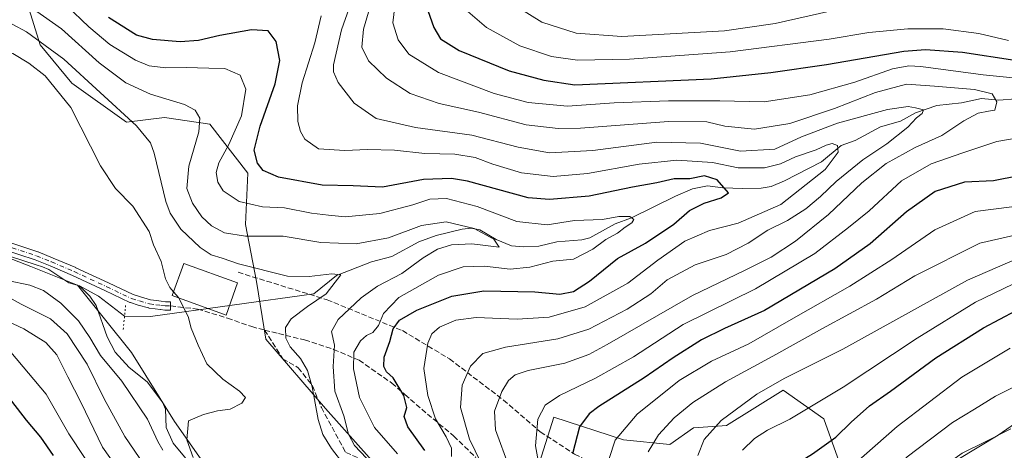
# Model space of a CAD drawing. Units: metres. Extents: x 616771 to 620197, y 4782644 to 4785016.
# Drawn here: x 617353 to 617657, y 4784240 to 4784373 of the extents above; entities that cross this region are included whole.
import ezdxf

# ---------------------------------------------------------------- set-up
doc = ezdxf.new("R2010")
doc.units = ezdxf.units.M
doc.header["$MEASUREMENT"] = 0
for name, pattern in [('DGN Style 3', [2.307223458686699, 1.648016756204785, -0.6592067024819142]), ('DGN Style 4', [2.6384748266838614, 1.318413404963828, -0.6592067024819142, 0.001648016756204785, -0.6592067024819142]), ('DGN Style 5', [1.1536117293433497, 0.4944050268614355, -0.6592067024819142])]:
    doc.linetypes.add(name, pattern=pattern)
for name, color, linetype, lineweight in [('Arbolado forestal CxS', 92, 'Continuous', 0), ('Camino Cxs', 7, 'Continuous', 0), ('Camino eje', 30, 'DGN Style 4', 13), ('Comarca CxS', 21, 'Continuous', 0), ('Comunidad Autónoma CxS', 142, 'Continuous', 0), ('Corriente natural lineal', 142, 'Continuous', 13), ('Curva de nivel maestra', 30, 'Continuous', 30), ('Curva de nivel normal', 30, 'Continuous', 0), ('Edificación Cxs', 1, 'Continuous', 13), ('Municipio CxS', 4, 'Continuous', 0), ('Pastizal CxS', 92, 'Continuous', 0), ('Prado CxS', 92, 'Continuous', 0), ('Provincia CxS', 1, 'Continuous', 0), ('Puente lineal', 2, 'DGN Style 5', 0), ('Senda', 7, 'DGN Style 3', 0)]:
    doc.layers.add(name, color=color, linetype=linetype, lineweight=lineweight)

msp = doc.modelspace()

# ---------------------------------------------------------------- linework, layer by layer
at = {"layer": 'Arbolado forestal CxS', "color": 92, "linetype": 'Continuous', "lineweight": 0}
for points in [[(617674.0367000002, 4783956.0735, 397.6906000000017), (617645.6266999999, 4783974.489499999, 395.8620999999985), (617593.5931000002, 4784005.3715, 392.9720999999991), (617568.5198999997, 4784020.115300001, 392.1067000000039), (617567.8997, 4784020.476299999, 392.1037000000069), (617578.3810999999, 4784031.3189, 394.0108000000037), (617561.6716999998, 4784061.279899999, 398.0559999999969), (617542.6577000003, 4784076.836300001, 391.6867999999959), (617529.4052999998, 4784092.392700001, 391.6741000000038), (617496.6533000004, 4784146.837099999, 390.3736999999965), (617481.0055000001, 4784196.103499999, 389.155700000003), (617470.6337000001, 4784226.639900001, 389.9195000000037), (617447.0099, 4784253.1437, 385.8886000000057), (617428.5719, 4784274.4617, 382.7054000000062), (617425.6908999998, 4784292.322899999, 383.6162999999942), (617422.3031000001, 4784309.842700001, 392.8904999999941), (617422.9921000004, 4784325.683700001, 397.8169999999955), (617411.2817000002, 4784340.8355, 390.5650000000023), (617397.2242999999, 4784342.8727, 388.0112999999984), (617385.5142999999, 4784341.4945, 384.420299999998), (617368.5994999995, 4784353.440300001, 382.2366999999941), (617358.8717, 4784365.3301, 384.523000000001), (617353.4666999998, 4784382.624100001, 393.1867999999959)], [(617353.4666999998, 4784382.624100001, 393.1867999999959), (617358.8717, 4784365.3301, 384.523000000001), (617368.5994999995, 4784353.440300001, 382.2366999999941), (617385.5142999999, 4784341.4945, 384.420299999998), (617397.2242999999, 4784342.8727, 388.0112999999984), (617411.2817000002, 4784340.8355, 390.5650000000023), (617422.9921000004, 4784325.683700001, 397.8169999999955), (617422.3031000001, 4784309.842700001, 392.8904999999941), (617425.6908999998, 4784292.322899999, 383.6162999999942), (617428.5719, 4784274.4617, 382.7054000000062), (617447.0099, 4784253.1437, 385.8886000000057), (617470.6337000001, 4784226.639900001, 389.9195000000037), (617481.0055000001, 4784196.103499999, 389.155700000003), (617496.6533000004, 4784146.837099999, 390.3736999999965), (617529.4052999998, 4784092.392700001, 391.6741000000038), (617542.6577000003, 4784076.836300001, 391.6867999999959), (617561.6716999998, 4784061.279899999, 398.0559999999969), (617578.3810999999, 4784031.3189, 394.0108000000037), (617567.8997, 4784020.476299999, 392.1037000000069)], [(617340.9921000004, 4784302.693499999, 376.1836999999941), (617355.9729000004, 4784296.932499999, 376.7118999999948), (617370.3775000004, 4784291.170299999, 377.1478000000061), (617387.0867, 4784270.428500001, 378.4771999999939), (617400.3391000004, 4784249.110099999, 379.1189000000013), (617411.2868999997, 4784233.553900001, 380.3554000000004)], [(617340.9921000004, 4784302.693499999, 376.1836999999941), (617355.9729000004, 4784296.932499999, 376.7118999999948), (617370.3775000004, 4784291.170299999, 377.1478000000061), (617387.0867, 4784270.428500001, 378.4771999999939), (617400.3391000004, 4784249.110099999, 379.1189000000013), (617411.2868999997, 4784233.553900001, 380.3554000000004), (617416.9370999997, 4784220.710899999, 380.9630000000034), (617426.5702999998, 4784211.766100001, 381.2513000000035), (617441.8246999999, 4784197.831499999, 381.8361000000005), (617454.5011, 4784173.056299999, 383.363400000002), (617457.9583000002, 4784156.9235, 383.5114000000031), (617459.6869000001, 4784141.9431, 384.7206000000006), (617462.4707000004, 4784130.2051, 384.8283999999985), (617469.2679000003, 4784120.7631, 385.334600000002), (617479.8532999996, 4784114.2871, 385.5325000000012), (617486.1914999997, 4784094.121099999, 386.4771000000038), (617499.3290999997, 4784081.620100001, 387.1582999999956), (617514.4074999997, 4784059.8411, 388.5274999999965), (617533.8721000003, 4784035.692299999, 391.5253999999986), (617547.6353000002, 4784020.554099999, 391.2415000000037), (617555.8929000003, 4784016.426100001, 391.5813000000053), (617567.8997, 4784020.476299999, 392.1037000000069)], [(617607.2083000002, 4784232.3851, 453.9388999999938), (617600.9363000002, 4784249.9461, 446.0720000000001), (617588.3925000001, 4784258.726299999, 440.0880999999936), (617570.8794999998, 4784247.8595, 439.7253000000055), (617569.5727000004, 4784247.765699999, 439.4311000000016), (617560.6969, 4784247.131100001, 436.764599999995), (617553.4225000005, 4784242.0385, 435.7459999999992), (617539.0893000001, 4784243.475099999, 430.0602000000072), (617517.5307, 4784250.449899999, 420.482799999998), (617509.2880999995, 4784224.453299999, 415.466499999995)], [(617607.2083000002, 4784232.3851, 453.9388999999938), (617600.9363000002, 4784249.9461, 446.0720000000001), (617588.3925000001, 4784258.726299999, 440.0880999999936), (617570.8794999998, 4784247.8595, 439.7253000000055), (617569.5727000004, 4784247.765699999, 439.4311000000016), (617560.6969, 4784247.131100001, 436.764599999995), (617553.4225000005, 4784242.0385, 435.7459999999992), (617539.0893000001, 4784243.475099999, 430.0602000000072), (617517.5307, 4784250.449899999, 420.482799999998), (617509.2880999995, 4784224.453299999, 415.466499999995)], [(617671.1809, 4784256.2181, 462.1051000000007), (617654.8743000003, 4784244.928900001, 463.6208000000043), (617642.3306999998, 4784237.4025, 464.353099999993)], [(617671.1809, 4784256.2181, 462.1051000000007), (617654.8743000003, 4784244.928900001, 463.6208000000043), (617642.3306999998, 4784237.4025, 464.353099999993)]]:
    msp.add_polyline3d(points, dxfattribs=at)
at = {"layer": 'Camino Cxs', "color": 7, "linetype": 'Continuous', "lineweight": 0}
msp.add_polyline3d([(617347.9804999996, 4784304.795499999, 376.8901999999944), (617358.1605000002, 4784301.4605, 378.6796999999933), (617358.2002999998, 4784301.446699999, 378.6882000000041), (617358.2489, 4784301.4279, 378.7005000000063), (617362.8909, 4784299.5251, 379.0500000000029), (617369.8728999998, 4784296.567100001, 378.1340000000055), (617369.9171000002, 4784296.547499999, 378.1364000000031), (617379.9644999999, 4784291.841499999, 378.0703000000067), (617387.5883, 4784288.2347, 378.5840999999928), (617389.8586999997, 4784287.532099999, 378.800900000002), (617392.8891000003, 4784286.681500001, 379.1095999999961), (617394.7462999999, 4784286.432499999, 379.3999999999942), (617396.2836999996, 4784286.2075, 379.6232000000018), (617397.6010999996, 4784286.0689, 379.8668999999936), (617399.1545000002, 4784286.039899999, 380.9541000000027), (617399.1058999998, 4784283.440500001, 379.8638000000064), (617397.4965000004, 4784283.4703, 379.4051999999938), (617397.3847000003, 4784283.477299999, 379.3950000000041), (617395.9852999998, 4784283.624500001, 379.2713999999978), (617395.9331, 4784283.631100001, 379.2666999999929), (617394.3853000002, 4784283.8577, 379.1248000000051), (617392.4530999997, 4784284.116699999, 378.9278999999952), (617392.4001000002, 4784284.1249, 378.9247000000032), (617392.2745000003, 4784284.1535, 378.917300000001), (617389.1394999997, 4784285.033500001, 378.7081000000035), (617389.1064999999, 4784285.043299999, 378.7056000000011), (617386.7314999999, 4784285.7783, 378.5734999999986), (617386.6710999999, 4784285.7985, 378.5727000000043), (617386.5598999998, 4784285.845100001, 378.5706000000064), (617378.8570999998, 4784289.4891, 378.1735000000044), (617368.8362999996, 4784294.182700001, 379.9527999999991), (617361.8907000005, 4784297.1251, 381.3298999999971), (617357.3063000003, 4784299.0043, 381.4416999999958), (617347.2023, 4784302.3145, 377.5703999999969)], dxfattribs=at)
msp.add_polyline3d([(617347.9804999996, 4784304.795499999, 376.8901999999944), (617358.1605000002, 4784301.4605, 378.6796999999933), (617358.2002999998, 4784301.446699999, 378.6882000000041), (617358.2489, 4784301.4279, 378.7005000000063), (617362.8909, 4784299.5251, 379.0500000000029), (617369.8728999998, 4784296.567100001, 378.1340000000055), (617369.9171000002, 4784296.547499999, 378.1364000000031), (617379.9644999999, 4784291.841499999, 378.0703000000067), (617387.5883, 4784288.2347, 378.5840999999928), (617389.8586999997, 4784287.532099999, 378.800900000002), (617392.8891000003, 4784286.681500001, 379.1095999999961), (617394.7462999999, 4784286.432499999, 379.3999999999942), (617396.2836999996, 4784286.2075, 379.6232000000018), (617397.6010999996, 4784286.0689, 379.8668999999936), (617399.1545000002, 4784286.039899999, 380.9541000000027), (617399.1058999998, 4784283.440500001, 379.8638000000064), (617397.4965000004, 4784283.4703, 379.4051999999938), (617397.3847000003, 4784283.477299999, 379.3950000000041), (617395.9852999998, 4784283.624500001, 379.2713999999978), (617395.9331, 4784283.631100001, 379.2666999999929), (617394.3853000002, 4784283.8577, 379.1248000000051), (617392.4530999997, 4784284.116699999, 378.9278999999952), (617392.4001000002, 4784284.1249, 378.9247000000032), (617392.2745000003, 4784284.1535, 378.917300000001), (617389.1394999997, 4784285.033500001, 378.7081000000035), (617389.1064999999, 4784285.043299999, 378.7056000000011), (617386.7314999999, 4784285.7783, 378.5734999999986), (617386.6710999999, 4784285.7985, 378.5727000000043), (617386.5598999998, 4784285.845100001, 378.5706000000064), (617378.8570999998, 4784289.4891, 378.1735000000044), (617368.8362999996, 4784294.182700001, 379.9527999999991), (617361.8907000005, 4784297.1251, 381.3298999999971), (617357.3063000003, 4784299.0043, 381.4416999999958), (617347.2023, 4784302.3145, 377.5703999999969)], dxfattribs=at)
at = {"layer": 'Camino eje', "color": 30, "linetype": 'DGN Style 4', "lineweight": 13}
msp.add_polyline3d([(617347.5756999999, 4784303.5601, 376.8506999999955), (617357.7556999996, 4784300.225099999, 380.0264000000025), (617362.3907000005, 4784298.325099999, 379.8782999999967), (617369.3657000001, 4784295.370100001, 378.920499999993), (617379.4106999999, 4784290.665100001, 378.1052000000054), (617387.1157000001, 4784287.020099999, 378.5366999999969), (617389.4907000001, 4784286.2851, 378.7485000000015), (617392.6256999997, 4784285.405099999, 379.0056000000041), (617394.5657000003, 4784285.145099999, 379.257500000007), (617396.1212999999, 4784284.917300001, 379.4416000000056), (617397.5207000002, 4784284.770099999, 379.6108999999997), (617399.1300999997, 4784284.7401, 380.4038)], dxfattribs=at)
at = {"layer": 'Comarca CxS', "color": 21, "linetype": 'Continuous', "lineweight": 0}
msp.add_3dface([(620197.1400009242, 4782702.509982143), (616811.1000008978, 4782643.559982143), (616771.3200009003, 4784957.139982119), (620156.2200009248, 4785016.139982119)], dxfattribs=at)
at = {"layer": 'Comunidad Autónoma CxS', "color": 142, "linetype": 'Continuous', "lineweight": 0}
msp.add_3dface([(620197.1400009242, 4782702.509982143), (616811.1000008978, 4782643.559982143), (616771.3200009003, 4784957.139982119), (620156.2200009248, 4785016.139982119)], dxfattribs=at)
at = {"layer": 'Corriente natural lineal', "color": 142, "linetype": 'Continuous', "lineweight": 13, "extrusion": (-0.08221071699953308, -0.01169833365076757, 0.9965463095111127), "elevation": -106346.8411199299, "flags": 128}
msp.add_lwpolyline([(-4649592.02840232, 1280819.485224108), (-4649599.294471156, 1280812.392159863), (-4649603.343199981, 1280806.998299972)], dxfattribs=at)
at = {"layer": 'Corriente natural lineal', "color": 142, "linetype": 'Continuous', "lineweight": 13, "extrusion": (-0.066788547880177, -0.3074572947489234, 0.9492150977400913), "elevation": -1511837.470446718, "flags": 128}
msp.add_lwpolyline([(-412227.3328261122, 4562353.450364888), (-412275.1534600971, 4562334.934840654), (-412282.9963771882, 4562333.222023555)], dxfattribs=at)
at = {"layer": 'Corriente natural lineal', "color": 142, "linetype": 'Continuous', "lineweight": 13}
for points in [[(617660.3136, 4784348.6819, 416.4140000000043), (617655.0066000001, 4784348.257200001, 415.042300000001), (617649.6882999997, 4784348.717800001, 414.5194000000047), (617643.5219999999, 4784347.413799999, 412.9799999999959), (617635.8554999996, 4784346.566099999, 411.8506000000052), (617629.2741, 4784344.3411, 410.5429000000004), (617624.6651, 4784341.803099999, 409.5727999999945), (617618.4468, 4784340.035300001, 408.9434999999939), (617610.6804999998, 4784335.798599999, 406.7167000000045), (617606.2845000001, 4784334.2755, 406.2054000000062), (617600.2255999995, 4784329.244700001, 405.037599999996), (617588.8646999998, 4784323.3292, 403.2648999999947), (617584.7462999999, 4784321.5953, 402.928700000004), (617581.6243000003, 4784321.067199999, 402.9042000000045), (617575.9983999999, 4784320.9538, 401.9355999999971), (617569.7483000001, 4784321.1819, 400.1434000000008), (617564.9814999999, 4784321.820699999, 399.5978999999934), (617560.3740999997, 4784320.8533, 398.9416000000056), (617555.1634999998, 4784318.657099999, 397.6733999999997), (617541.5664999997, 4784311.910900001, 395.8959000000032), (617536.4561000001, 4784310.0371, 395.5893000000069), (617528.6829000004, 4784305.760700001, 393.7964999999967), (617526.2515000004, 4784305.1884, 393.5635000000038), (617518.4956, 4784304.5606, 393.3779000000068), (617512.8773999996, 4784303.1831, 392.3784000000014), (617508.3276000004, 4784302.971999999, 391.6686000000045), (617504.4795000004, 4784303.317100001, 391.2207999999956), (617499.7573999995, 4784305.252699999, 391.2360999999946), (617494.6761999996, 4784308.2426, 391.0675000000047), (617491.9885999998, 4784308.734200001, 390.8022999999957), (617489.2461000001, 4784308.4768, 390.2792999999947), (617481.2395000001, 4784306.489, 389.2084999999934), (617475.8536, 4784304.5692, 389.0994999999967), (617467.5385999996, 4784299.9779, 388.3856999999989), (617461.2720999997, 4784298.343499999, 387.7387000000017), (617450.4310999997, 4784294.097300001, 386.344299999997), (617443.3846000005, 4784288.498400001, 384.6079000000027)], [(617371, 4784291, 377.206600000005), (617367.6694999998, 4784291.840700001, 376.8420000000042), (617361.5089999996, 4784295.953500001, 376.9545999999973), (617359.5861999998, 4784296.8071, 376.8108999999968), (617357.5994999995, 4784297.4188, 376.6202000000048), (617349.3753000004, 4784300.1579, 376.5123000000021)], [(617407.4477000004, 4784233.3564, 379.7528000000021), (617399.9868999999, 4784242.446000001, 379.5703999999969), (617397.7569000004, 4784247.2248, 379.0812000000006), (617397.5990000004, 4784252.9352, 378.7406999999948), (617396.6863000002, 4784255.028000001, 378.8798999999999), (617391.9554000003, 4784261.2981, 378.6392000000051), (617386.3589000005, 4784265.743000001, 378.491200000004), (617381.9823000003, 4784270.4441, 378.3016000000061), (617379.5089999996, 4784275.1994, 378.3589000000065), (617376.1930000001, 4784284.8588, 377.7274999999936), (617374.1683999998, 4784287.721999999, 377.5681000000041), (617371, 4784291, 377.206600000005)]]:
    msp.add_polyline3d(points, dxfattribs=at)
at = {"layer": 'Curva de nivel maestra', "color": 30, "linetype": 'Continuous', "lineweight": 30, "flags": 128}
for points, elevation in [([(617478.0199999996, 4784377.610099999), (617480.4800000006, 4784370.700099999), (617482.5599999996, 4784367.120100001), (617488.3399999999, 4784363.550100001), (617503.7199999997, 4784357.280099999), (617514.4199999999, 4784354.450099999), (617524.0700000003, 4784352.970100001), (617566.1799999997, 4784354.8101), (617584.5999999996, 4784356.770099999), (617601.7699999996, 4784359.2501), (617625.7000000002, 4784363.4101), (617632.4100000003, 4784363.870100001), (617643.8499999996, 4784363.090100001), (617659.9400000004, 4784360.610099999)], 425), ([(617477.6799999997, 4784240.170100001), (617472.4199999999, 4784247.5001), (617471.3200000003, 4784250.640100001), (617472.0899999999, 4784253.4001), (617471.1799999997, 4784257.1601), (617467.9500000002, 4784262.530099999), (617465.8200000003, 4784264.420100001), (617465.0199999996, 4784266.040100001), (617465.1299999999, 4784269.0001), (617466.8700000001, 4784273.8301), (617467.8700000001, 4784277.6501), (617469.9199999999, 4784280.3201), (617475.2000000002, 4784283.470100001), (617486.0199999996, 4784287.790100001), (617495.9699999997, 4784289.440099999), (617511.6900000004, 4784289.0701), (617519.3600000005, 4784288.4101), (617523.5800000001, 4784289.2401), (617528.5800000001, 4784292.440099999), (617537.25, 4784299.4001), (617545.9199999999, 4784304.170100001), (617554.5800000001, 4784310.0001), (617559.4600000001, 4784314.1601), (617564.0199999996, 4784316.460100001), (617569.2199999997, 4784318.110099999), (617571.5700000003, 4784319.6501), (617567.9900000002, 4784323.6801), (617564.1299999999, 4784324.870100001), (617559.5899999999, 4784323.940099999), (617554.7300000006, 4784323.9801), (617549.3600000005, 4784322.7601), (617541.8700000001, 4784321.440099999), (617528.4600000001, 4784318.6601), (617516.1900000004, 4784317.550100001), (617509.5800000001, 4784318.0601), (617490.9199999999, 4784323.2401), (617485.9699999997, 4784324.120100001), (617477.2599999999, 4784323.7401), (617464.5899999999, 4784321.370100001), (617455.5899999999, 4784321.850099999), (617445.9900000002, 4784322.020099999), (617432.5099999999, 4784324.5101), (617427.7000000002, 4784326.520099999), (617425.9699999997, 4784328.8101), (617424.9199999999, 4784332.8101), (617426.7999999998, 4784340.270099999), (617431.4400000004, 4784353.2501), (617432.9299999997, 4784360.4801), (617431.7999999998, 4784366.300100001), (617429.3099999996, 4784369.6801), (617424.1299999999, 4784369.960100001), (617414.3200000003, 4784368.200099999), (617407.7999999998, 4784366.6601), (617402.0800000001, 4784366.290100001), (617393.5199999996, 4784366.940099999), (617388.6100000005, 4784368.3101), (617380, 4784373.700099999)], 400), ([(617661.2199999997, 4784324.9001), (617653.3899999997, 4784323.390100001), (617644.4600000001, 4784322.9001), (617635.4199999999, 4784320.050100001), (617626.5599999996, 4784313.770099999), (617615.3099999996, 4784303.890100001), (617604.3799999999, 4784296.2401), (617582.6699999999, 4784283.380100001), (617570.3099999996, 4784277.8201), (617563.2199999997, 4784274.3101), (617554.4600000001, 4784268.7501), (617545.5, 4784262.590100001), (617531.4299999997, 4784253.690099999), (617528.4699999997, 4784251.4801), (617525.5199999996, 4784247.5001), (617523.3300000001, 4784239.090100001)], 425), ([(617658.6799999997, 4784098.5701), (617650.0199999996, 4784112.050100001), (617635.5800000001, 4784127.870100001), (617627.6200000001, 4784134.2501), (617622.7699999996, 4784139.0601), (617616.7100000001, 4784147.6601), (617611.0800000001, 4784157.800100001), (617605.4900000002, 4784166.920100001), (617599.0899999999, 4784175.610099999), (617591.3499999996, 4784187.3201), (617586.2400000002, 4784198.860099999), (617583.8300000001, 4784209.880100001), (617583.4900000002, 4784218.640100001), (617584.4800000006, 4784226.460100001), (617586.29, 4784230.920100001), (617590.1399999997, 4784234.6501), (617597.5099999999, 4784239.140100001), (617604.7199999997, 4784244.2401), (617609.3899999997, 4784248.850099999), (617615.0999999996, 4784253.960100001), (617621.5599999996, 4784258.4801), (617635.5599999996, 4784268.780099999), (617650.2800000003, 4784278.0001), (617660.3600000005, 4784283.370100001)], 450), ([(617348.2800000003, 4784257.590100001), (617354.5199999996, 4784249.520099999), (617358.9400000004, 4784244.2601), (617362.9100000003, 4784238.610099999)], 400)]:
    msp.add_lwpolyline(points, dxfattribs=dict(at, elevation=elevation))
at = {"layer": 'Curva de nivel normal', "color": 30, "linetype": 'Continuous', "lineweight": 0, "flags": 128}
for points, elevation in [([(617500.1100000005, 4784225.83), (617491.5300000003, 4784243.619999999), (617488.7000000002, 4784253.390000001), (617489.2400000002, 4784260.300000001), (617491.7999999998, 4784266.16), (617495.5800000001, 4784270.029999999), (617502.5800000001, 4784272.039999999), (617518.79, 4784274.600000001), (617528.4100000003, 4784277.539999999), (617540.1900000004, 4784283.779999999), (617547.5099999999, 4784288.51), (617552.54, 4784292.859999999), (617561.1799999997, 4784297.480000001), (617570.7599999999, 4784300.640000001), (617577.5700000003, 4784304.119999999), (617583.6799999997, 4784308.17), (617589.7599999999, 4784311.07), (617595.3700000001, 4784314.75), (617599.9500000002, 4784318.539999999), (617604.7599999999, 4784323.15), (617613.0199999996, 4784329.810000001), (617620.4400000004, 4784334.810000001), (617626.8799999999, 4784339.9), (617629.6100000005, 4784342.77), (617631.3899999997, 4784344.09), (617631.75, 4784345.26), (617629.2599999999, 4784345.850000001), (617627.0599999996, 4784346.32), (617620.6799999997, 4784345.34), (617605.1799999997, 4784341.15), (617594.0499999998, 4784336.930000001), (617585.8200000003, 4784333.119999999), (617575.2100000001, 4784332.49), (617562.8799999999, 4784334.930000001), (617549.4000000004, 4784335.279999999), (617529.5800000001, 4784332.720000001), (617516.25, 4784331.99), (617506.5, 4784333.720000001), (617492.2599999999, 4784337.470000001), (617474.8399999999, 4784339.850000001), (617462.6399999997, 4784342.600000001), (617455.9000000004, 4784347.32), (617450.8799999999, 4784353.730000001), (617449.4500000002, 4784357), (617449.4600000001, 4784359.140000001), (617451.9900000002, 4784369.9), (617456.0599999996, 4784381.699999999)], 410), ([(617461.5099999999, 4784235.82), (617455.9699999997, 4784241.74), (617454.1299999999, 4784245.17), (617452.6600000003, 4784250.83), (617449.8700000001, 4784258.439999999), (617449.4100000003, 4784266.039999999), (617449.7599999999, 4784272.66), (617448.8399999999, 4784276.880000001), (617450.9600000001, 4784280.52), (617458.0199999996, 4784287.300000001), (617463.04, 4784290.82), (617470.5599999996, 4784294.77), (617477.1500000004, 4784299.609999999), (617481.5899999999, 4784302.25), (617485.9199999999, 4784303.59), (617492.2599999999, 4784303.930000001), (617500.6299999999, 4784302.859999999), (617499, 4784305.310000001), (617492.9900000002, 4784308.619999999), (617484.2599999999, 4784310.66), (617476.6900000004, 4784309.560000001), (617466.5199999996, 4784305.720000001), (617456.4600000001, 4784303.92), (617445.5499999998, 4784304.33), (617433.8799999999, 4784306.32), (617422.2800000003, 4784306.27), (617415.8300000001, 4784307.289999999), (617411.8200000003, 4784309.460000001), (617408.8300000001, 4784312.220000001), (617405.8700000001, 4784316.42), (617404.1900000004, 4784321.01), (617404.7599999999, 4784327.859999999), (617407.9100000003, 4784338.480000001), (617408.2000000002, 4784342.65), (617406.75, 4784345.16), (617403.4500000002, 4784346.939999999), (617392.9400000004, 4784350.060000001), (617385.29, 4784353.57), (617377.04, 4784359.76), (617365.4800000006, 4784370.26), (617353.3200000003, 4784378.74)], 390), ([(617503.7199999997, 4784235), (617499.5599999996, 4784246.49), (617499.25, 4784252.279999999), (617501.4500000002, 4784258.4), (617503.5800000001, 4784261.800000001), (617505.5800000001, 4784263.49), (617509.6699999999, 4784264.800000001), (617520.9299999997, 4784267.08), (617528.3700000001, 4784269.789999999), (617534.0300000003, 4784272.82), (617560.3600000005, 4784287.980000001), (617576.4699999997, 4784295.730000001), (617584.7000000002, 4784299.810000001), (617592.2400000002, 4784304.77), (617602.4600000001, 4784313), (617612.7000000002, 4784322.779999999), (617620.2300000006, 4784328.66), (617629.2300000006, 4784333.680000001), (617637.4299999997, 4784337.300000001), (617644.2400000002, 4784341.859999999), (617648.6100000005, 4784344.24), (617651.8499999996, 4784344.859999999), (617653.7699999996, 4784345.119999999), (617654.4400000004, 4784347.680000001), (617652.9400000004, 4784350.199999999), (617647.5300000003, 4784351.49), (617635.1900000004, 4784352.550000001), (617626.5, 4784353.16), (617616.9800000006, 4784350.560000001), (617604.3200000003, 4784345.640000001), (617590.4199999999, 4784341.060000001), (617579.5199999996, 4784339.300000001), (617570.3700000001, 4784340.199999999), (617564.8499999996, 4784341.58), (617552.9600000001, 4784341.699999999), (617525.79, 4784339.600000001), (617518.9199999999, 4784339.470000001), (617508.9699999997, 4784340.66), (617494.25, 4784344.58), (617482.1600000003, 4784347.24), (617473.1900000004, 4784350.26), (617465.8200000003, 4784355.050000001), (617460.3200000003, 4784360.33), (617458.2599999999, 4784364.600000001), (617458.7000000002, 4784370.16), (617461.6799999997, 4784380.060000001)], 415), ([(617665.6200000001, 4784354.480000001), (617650.1600000003, 4784356.02), (617630.9199999999, 4784358.630000001), (617627.2199999997, 4784358.880000001), (617622.1799999997, 4784357.92), (617610.54, 4784353.789999999), (617596.6500000004, 4784349.9), (617582.5099999999, 4784347.75), (617568.8200000003, 4784348.060000001), (617552.9500000002, 4784348.050000001), (617536.1799999997, 4784347.439999999), (617521.7599999999, 4784346.439999999), (617509.6100000005, 4784347.560000001), (617499.0899999999, 4784350.350000001), (617481.9600000001, 4784356.76), (617472.7199999997, 4784362.41), (617469.5, 4784366.83), (617467.8499999996, 4784372.100000001), (617468.7100000001, 4784379.92)], 420), ([(617469.2599999999, 4784239.08), (617462.1699999999, 4784247.27), (617457.54, 4784256.550000001), (617455.6200000001, 4784265.34), (617455.7199999997, 4784270.449999999), (617457.8600000005, 4784274.039999999), (617459.6699999999, 4784275.680000001), (617461.5899999999, 4784276.58), (617463.4199999999, 4784278.67), (617464.8899999997, 4784282.460000001), (617469.6900000004, 4784287.32), (617481.9100000003, 4784294.220000001), (617489.5899999999, 4784296.77), (617496.1200000001, 4784296.980000001), (617504.0899999999, 4784296.100000001), (617510.1200000001, 4784296.699999999), (617517.25, 4784298.560000001), (617523.6600000003, 4784299.199999999), (617529.5700000003, 4784302.310000001), (617533.6600000003, 4784305.27), (617537.25, 4784307.189999999), (617539.6399999997, 4784309.060000001), (617541.6100000005, 4784310.42), (617542.2199999997, 4784311.41), (617541.0700000003, 4784312.32), (617537.6299999999, 4784312.310000001), (617532.5899999999, 4784311.439999999), (617523.9100000003, 4784311.130000001), (617515.4800000006, 4784309.77), (617506.1100000005, 4784310.82), (617493.8899999997, 4784315.439999999), (617484.4400000004, 4784317.91), (617479.2000000002, 4784317.74), (617474.04, 4784315.939999999), (617463.7599999999, 4784313.230000001), (617453.0599999996, 4784312.24), (617447.9400000004, 4784312.800000001), (617442.6799999997, 4784313.369999999), (617434.3300000001, 4784315.060000001), (617427.54, 4784315.289999999), (617420.3200000003, 4784317), (617415.4299999997, 4784320.24), (617413.7199999997, 4784322.970000001), (617413.2800000003, 4784325.890000001), (617414.0800000001, 4784328.960000001), (617417.1699999999, 4784334.560000001), (617421.04, 4784343.42), (617422.4000000004, 4784351.600000001), (617420.5999999996, 4784355.930000001), (617415.9400000004, 4784358.039999999), (617410.9500000002, 4784358.08), (617403.9299999997, 4784358.34), (617397.6600000003, 4784358.26), (617392.5099999999, 4784358.869999999), (617388.3300000001, 4784360.59), (617380.3399999999, 4784365.42), (617373.9000000004, 4784370.83), (617367.0199999996, 4784377.439999999)], 395), ([(617490.9699999997, 4784375.609999999), (617496.7199999997, 4784370.689999999), (617507.0899999999, 4784365.050000001), (617516.8799999999, 4784361.730000001), (617524.9100000003, 4784360.619999999), (617540.9400000004, 4784360.850000001), (617572, 4784363.119999999), (617602.5899999999, 4784367.07), (617614.9000000004, 4784369.109999999), (617626.8899999997, 4784370.300000001), (617637.8899999997, 4784370.279999999), (617648.8399999999, 4784368.84), (617658.0199999996, 4784366.680000001)], 430), ([(617602.8099999996, 4784375.710000001), (617585.9199999999, 4784371.9), (617570.2599999999, 4784369.65), (617538.5999999996, 4784367.91), (617524.4600000001, 4784368.880000001), (617513.8600000005, 4784372.300000001), (617506.2300000006, 4784376.99)], 435), ([(617400.0606000006, 4784289.104499999), (617398.8799999999, 4784290.460000001), (617397.5599999996, 4784293.16), (617396.2300000006, 4784298.42), (617393.8499999996, 4784303.560000001), (617392.5199999996, 4784307.74), (617387.5, 4784315.52), (617382.1200000001, 4784321.02), (617377.4800000006, 4784327.980000001), (617368.2999999998, 4784345.960000001), (617360.4400000004, 4784355.76), (617355.3399999999, 4784359.619999999), (617350.4500000002, 4784362.640000001), (617345.5199999996, 4784364.390000001), (617327.9600000001, 4784364.49), (617320.9500000002, 4784366.82), (617313.2300000006, 4784370.82), (617307.54, 4784372.65), (617301.5599999996, 4784372.82), (617292.3200000003, 4784372.4), (617281.5099999999, 4784373.600000001)], 380), ([(617456.5099999999, 4784230.930000001), (617448.9000000004, 4784240.810000001), (617446.1699999999, 4784245.08), (617444.7699999996, 4784249.680000001), (617442.8799999999, 4784259.82), (617441.4600000001, 4784264.83), (617439.3200000003, 4784268.58), (617436.0999999996, 4784272.16), (617434.7100000001, 4784274.82), (617434.6399999997, 4784278.140000001), (617436.4000000004, 4784280.82), (617441.4900000002, 4784284.619999999), (617447.2100000001, 4784288.5), (617451.7699999996, 4784294.390000001), (617448.9400000004, 4784294.66), (617441.9199999999, 4784293.83), (617435.2599999999, 4784293.99), (617420.1500000004, 4784297.730000001), (617415.1100000005, 4784299.52), (617411.6600000003, 4784300.539999999), (617408.2599999999, 4784302.789999999), (617402.29, 4784308.460000001), (617399.0300000003, 4784313.359999999), (617397.6799999997, 4784317.029999999), (617394.0499999998, 4784331.869999999), (617392.9000000004, 4784335.109999999), (617388.5899999999, 4784340.359999999), (617366.1399999997, 4784360.850000001), (617354.5800000001, 4784369.310000001), (617346.1200000001, 4784373.890000001)], 385), ([(617485.9500000002, 4784238.300000001), (617485.9199999999, 4784240.83), (617484.2699999996, 4784244.390000001), (617481.0199999996, 4784249.930000001), (617478.5800000001, 4784257.09), (617477.4100000003, 4784265.430000001), (617478.6699999999, 4784273.310000001), (617479.8099999996, 4784276.180000001), (617482.2599999999, 4784278.199999999), (617487.2599999999, 4784280.34), (617493.5800000001, 4784281.180000001), (617506.2300000006, 4784280.720000001), (617516.0700000003, 4784281.300000001), (617527.2300000006, 4784284.470000001), (617540.4100000003, 4784291.730000001), (617549.7000000002, 4784298.890000001), (617558.0499999998, 4784304.720000001), (617565.5999999996, 4784308.060000001), (617574.4800000006, 4784310.300000001), (617587.6799999997, 4784316.029999999), (617601.3600000005, 4784326.82), (617605.3600000005, 4784332.15), (617605.1900000004, 4784334.25), (617603.5800000001, 4784334.880000001), (617601.6600000003, 4784334.34), (617598.5899999999, 4784332.890000001), (617592.2300000006, 4784330.720000001), (617587.54, 4784328.600000001), (617582.6299999999, 4784327.32), (617574.5099999999, 4784327.33), (617566.5599999996, 4784329), (617555.5700000003, 4784329.710000001), (617543.9299999997, 4784328.539999999), (617527.9699999997, 4784325.630000001), (617517.2999999998, 4784324.699999999), (617507.5999999996, 4784325.82), (617498.7100000001, 4784328.480000001), (617493.2800000003, 4784330.539999999), (617486.9199999999, 4784331.609999999), (617477.6799999997, 4784331.84), (617468.2800000003, 4784332.800000001), (617460.0099999999, 4784333.060000001), (617452.9500000002, 4784332.67), (617444.7999999998, 4784333.26), (617440.6600000003, 4784336.17), (617439.29, 4784338.619999999), (617438.5099999999, 4784341.699999999), (617438.3200000003, 4784346.539999999), (617439.7999999998, 4784353.600000001), (617443.7199999997, 4784365.939999999), (617445.6799999997, 4784374.230000001)], 405.0000000000001), ([(617514.4000000004, 4784228.02), (617511.8899999997, 4784241.550000001), (617512.5800000001, 4784249.83), (617514.9000000004, 4784254.16), (617519.3399999999, 4784257.119999999), (617530.4000000004, 4784262.439999999), (617542.1200000001, 4784269.07), (617557.4900000002, 4784279.060000001), (617579.9000000004, 4784290.07), (617598.1500000004, 4784300.949999999), (617608.5800000001, 4784308.949999999), (617614.9600000001, 4784314.100000001), (617624.9600000001, 4784323.34), (617634.1100000005, 4784328.59), (617643.9100000003, 4784331.960000001), (617654.4000000004, 4784335.470000001), (617660.9699999997, 4784336.59)], 420), ([(617659.0499999998, 4784315.33), (617647.6799999997, 4784313.859999999), (617635.2199999997, 4784308.27), (617622.0199999996, 4784299.09), (617609.0099999999, 4784290.810000001), (617591.6399999997, 4784280.99), (617577.8200000003, 4784273.02), (617566.2599999999, 4784267.720000001), (617556.2400000002, 4784261.75), (617543.2699999996, 4784251.34), (617536.4900000002, 4784243.289999999), (617534.6500000004, 4784237.710000001)], 430), ([(617546.7400000002, 4784239.77), (617549.8899999997, 4784245.01), (617554.7400000002, 4784250.279999999), (617560.4500000002, 4784254.960000001), (617570.5700000003, 4784261.369999999), (617585.2400000002, 4784269.210000001), (617600.5700000003, 4784277.75), (617617.2800000003, 4784286.880000001), (617629.0800000001, 4784294.029999999), (617649.2000000002, 4784304.17), (617662.2100000001, 4784307.15)], 435), ([(617562.0300000003, 4784238.619999999), (617564.0300000003, 4784243.539999999), (617569.2400000002, 4784249.380000001), (617580.2400000002, 4784257.58), (617588.7300000006, 4784262.369999999), (617606.8799999999, 4784271.460000001), (617645.3899999997, 4784292.74), (617663.8799999999, 4784300.779999999)], 440), ([(617348.7100000001, 4784292.619999999), (617355.6100000005, 4784291.130000001), (617359.8600000005, 4784289.5), (617365.1900000004, 4784285.640000001), (617370.6600000003, 4784280.210000001), (617374.1799999997, 4784275.060000001), (617377.5, 4784269.430000001), (617384.0899999999, 4784261.560000001), (617392.0599999996, 4784249.82), (617395.1600000003, 4784242.92), (617396.7000000002, 4784240.210000001)], 380.0000000000001), ([(617575.8700000001, 4784240.210000001), (617579.54, 4784243.890000001), (617583.5899999999, 4784246.449999999), (617590.4600000001, 4784249.82), (617606.9299999997, 4784259.680000001), (617629.7599999999, 4784274.82), (617647.8399999999, 4784285.939999999), (617659.3200000003, 4784291.460000001)], 445), ([(617347.3899999997, 4784288.34), (617352.9500000002, 4784285.34), (617362.0099999999, 4784280.77), (617367.2199999997, 4784276.100000001), (617373.3399999999, 4784266.789999999), (617378.6200000001, 4784256.100000001), (617385.0300000003, 4784244.49), (617391.0300000003, 4784235.74)], 385), ([(617401.6584999999, 4784287.204600001), (617401.5800000001, 4784287.359999999), (617400.0606000006, 4784289.104499999)], 380), ([(617406.1200000001, 4784238.02), (617404.1799999997, 4784243.41), (617404.6799999997, 4784249.33), (617409.2699999996, 4784251.230000001), (617413.5999999996, 4784252.439999999), (617417.5999999996, 4784252.939999999), (617421.1100000005, 4784254.720000001), (617422.25, 4784256.49), (617420.4600000001, 4784258.51), (617415.2599999999, 4784262.16), (617410.3200000003, 4784266.880000001), (617407.6600000003, 4784272.65), (617405.5, 4784277.859999999), (617404.5599999996, 4784281.460000001), (617401.6584999999, 4784287.204600001)], 380.0000000000001), ([(617347.04, 4784280.92), (617353.7800000003, 4784277.74), (617360.5700000003, 4784273.449999999), (617363.9699999997, 4784269.630000001), (617367.4100000003, 4784262.84), (617371.5199999996, 4784254.83), (617378.1399999997, 4784241.15), (617386.1799999997, 4784229.859999999)], 390), ([(617349.8399999999, 4784270.49), (617360.6900000004, 4784257.5), (617367.6600000003, 4784245.34), (617377.6399999997, 4784230.41)], 395), ([(617657.2800000003, 4784121.130000001), (617649.5, 4784129.220000001), (617637.1500000004, 4784139.119999999), (617629.6600000003, 4784146.529999999), (617625.3300000001, 4784152.949999999), (617623.0899999999, 4784157.039999999), (617619.4699999997, 4784162.42), (617614.2699999996, 4784171.220000001), (617604.1399999997, 4784187.08), (617599.2100000001, 4784196.15), (617596.7400000002, 4784203.699999999), (617595.8099999996, 4784211.980000001), (617597, 4784218.430000001), (617599.7699999996, 4784224), (617603.7599999999, 4784229.27), (617610.0599999996, 4784235.630000001), (617623.6600000003, 4784247.52), (617643.6200000001, 4784262.74), (617658.5599999996, 4784271.699999999)], 455), ([(617660.1799999997, 4784131.140000001), (617648.1600000003, 4784141.449999999), (617638.9199999999, 4784150.210000001), (617630.04, 4784162.99), (617621.2800000003, 4784180.980000001), (617617.2599999999, 4784188.119999999), (617612.7100000001, 4784199.289999999), (617610.4299999997, 4784206.949999999), (617609.8399999999, 4784212.779999999), (617610.9299999997, 4784219.17), (617615.2699999996, 4784226), (617626.7300000006, 4784238.17), (617640.7000000002, 4784248.83), (617647.5499999998, 4784252.9), (617653.9699999997, 4784256.9), (617662.4199999999, 4784261.130000001)], 460), ([(617668.3600000005, 4784133.359999999), (617649.3600000005, 4784152.789999999), (617639.6799999997, 4784165.789999999), (617634.1900000004, 4784177.01), (617630.8399999999, 4784186.76), (617626.8899999997, 4784202.84), (617625.54, 4784213.060000001), (617624.9299999997, 4784216.390000001), (617624.6799999997, 4784220.17), (617626.04, 4784223.279999999), (617630.2300000006, 4784227.449999999), (617637.2300000006, 4784234.74), (617643.7199999997, 4784239.34), (617650.6399999997, 4784242.74), (617658.7199999997, 4784246.880000001)], 465)]:
    msp.add_lwpolyline(points, dxfattribs=dict(at, elevation=elevation))
at = {"layer": 'Edificación Cxs', "color": 1, "linetype": 'Continuous', "lineweight": 13}
msp.add_polyline3d([(617419.8501000004, 4784291.9101, 384.8757000000041), (617416.2801000001, 4784281.950099999, 383.4238000000041), (617399.6401000004, 4784287.9301, 382.0610000000015), (617403.2100999998, 4784297.9001, 383.0325000000012), (617419.8501000004, 4784291.9101, 384.8757000000041)], dxfattribs=at)
msp.add_3dface([(617419.8501000004, 4784291.9101, 384.8757000000041), (617416.2801000001, 4784281.950099999, 384.8757000000041), (617399.6401000004, 4784287.9301, 384.8757000000041), (617403.2100999998, 4784297.9001, 384.8757000000041)], dxfattribs=at)
at = {"layer": 'Municipio CxS', "color": 4, "linetype": 'Continuous', "lineweight": 0}
msp.add_3dface([(620197.1400009242, 4782702.509982143), (616811.1000008978, 4782643.559982143), (616771.3200009003, 4784957.139982119), (620156.2200009248, 4785016.139982119)], dxfattribs=at)
at = {"layer": 'Pastizal CxS', "color": 92, "linetype": 'Continuous', "lineweight": 0}
for points in [[(617509.2880999995, 4784224.453299999, 415.466499999995), (617517.5307, 4784250.449899999, 420.482799999998), (617539.0893000001, 4784243.475099999, 430.0602000000072), (617553.4225000005, 4784242.0385, 435.7459999999992), (617560.6969, 4784247.131100001, 436.764599999995), (617569.5727000004, 4784247.765699999, 439.4311000000016), (617570.8794999998, 4784247.8595, 439.7253000000055), (617588.3925000001, 4784258.726299999, 440.0880999999936), (617600.9363000002, 4784249.9461, 446.0720000000001), (617607.2083000002, 4784232.3851, 453.9388999999938)], [(617607.2083000002, 4784232.3851, 453.9388999999938), (617600.9363000002, 4784249.9461, 446.0720000000001), (617588.3925000001, 4784258.726299999, 440.0880999999936), (617570.8794999998, 4784247.8595, 439.7253000000055), (617569.5727000004, 4784247.765699999, 439.4311000000016), (617560.6969, 4784247.131100001, 436.764599999995), (617553.4225000005, 4784242.0385, 435.7459999999992), (617539.0893000001, 4784243.475099999, 430.0602000000072), (617517.5307, 4784250.449899999, 420.482799999998), (617509.2880999995, 4784224.453299999, 415.466499999995)], [(617642.3306999998, 4784237.4025, 464.353099999993), (617654.8743000003, 4784244.928900001, 463.6208000000043), (617671.1809, 4784256.2181, 462.1051000000007)], [(617671.1809, 4784256.2181, 462.1051000000007), (617654.8743000003, 4784244.928900001, 463.6208000000043), (617642.3306999998, 4784237.4025, 464.353099999993)]]:
    msp.add_polyline3d(points, dxfattribs=at)
at = {"layer": 'Prado CxS', "color": 92, "linetype": 'Continuous', "lineweight": 0}
for points in [[(617353.4666999998, 4784382.624100001, 393.1867999999959), (617358.8717, 4784365.3301, 384.523000000001), (617368.5994999995, 4784353.440300001, 382.2366999999941), (617385.5142999999, 4784341.4945, 384.420299999998), (617397.2242999999, 4784342.8727, 388.0112999999984), (617411.2817000002, 4784340.8355, 390.5650000000023), (617422.9921000004, 4784325.683700001, 397.8169999999955), (617422.3031000001, 4784309.842700001, 392.8904999999941), (617425.6908999998, 4784292.322899999, 383.6162999999942), (617428.5719, 4784274.4617, 382.7054000000062), (617447.0099, 4784253.1437, 385.8886000000057), (617470.6337000001, 4784226.639900001, 389.9195000000037)], [(617353.4666999998, 4784382.624100001, 393.1867999999959), (617358.8717, 4784365.3301, 384.523000000001), (617368.5994999995, 4784353.440300001, 382.2366999999941), (617385.5142999999, 4784341.4945, 384.420299999998), (617397.2242999999, 4784342.8727, 388.0112999999984), (617411.2817000002, 4784340.8355, 390.5650000000023), (617422.9921000004, 4784325.683700001, 397.8169999999955), (617422.3031000001, 4784309.842700001, 392.8904999999941), (617425.6908999998, 4784292.322899999, 383.6162999999942), (617428.5719, 4784274.4617, 382.7054000000062), (617447.0099, 4784253.1437, 385.8886000000057), (617470.6337000001, 4784226.639900001, 389.9195000000037), (617481.0055000001, 4784196.103499999, 389.155700000003), (617496.6533000004, 4784146.837099999, 390.3736999999965), (617529.4052999998, 4784092.392700001, 391.6741000000038), (617542.6577000003, 4784076.836300001, 391.6867999999959), (617561.6716999998, 4784061.279899999, 398.0559999999969), (617578.3810999999, 4784031.3189, 394.0108000000037), (617567.8997, 4784020.476299999, 392.1037000000069)], [(617411.2868999997, 4784233.553900001, 380.3554000000004), (617400.3391000004, 4784249.110099999, 379.1189000000013), (617387.0867, 4784270.428500001, 378.4771999999939), (617370.3775000004, 4784291.170299999, 377.1478000000061), (617355.9729000004, 4784296.932499999, 376.7118999999948), (617340.9921000004, 4784302.693499999, 376.1836999999941)], [(617340.9921000004, 4784302.693499999, 376.1836999999941), (617355.9729000004, 4784296.932499999, 376.7118999999948), (617370.3775000004, 4784291.170299999, 377.1478000000061), (617387.0867, 4784270.428500001, 378.4771999999939), (617400.3391000004, 4784249.110099999, 379.1189000000013), (617411.2868999997, 4784233.553900001, 380.3554000000004), (617416.9370999997, 4784220.710899999, 380.9630000000034), (617426.5702999998, 4784211.766100001, 381.2513000000035), (617441.8246999999, 4784197.831499999, 381.8361000000005), (617454.5011, 4784173.056299999, 383.363400000002), (617457.9583000002, 4784156.9235, 383.5114000000031), (617459.6869000001, 4784141.9431, 384.7206000000006), (617462.4707000004, 4784130.2051, 384.8283999999985), (617469.2679000003, 4784120.7631, 385.334600000002), (617479.8532999996, 4784114.2871, 385.5325000000012), (617486.1914999997, 4784094.121099999, 386.4771000000038), (617499.3290999997, 4784081.620100001, 387.1582999999956), (617514.4074999997, 4784059.8411, 388.5274999999965), (617533.8721000003, 4784035.692299999, 391.5253999999986), (617547.6353000002, 4784020.554099999, 391.2415000000037), (617555.8929000003, 4784016.426100001, 391.5813000000053), (617567.8997, 4784020.476299999, 392.1037000000069)]]:
    msp.add_polyline3d(points, dxfattribs=at)
at = {"layer": 'Provincia CxS', "color": 1, "linetype": 'Continuous', "lineweight": 0}
msp.add_3dface([(620197.1400009242, 4782702.509982143), (616811.1000008978, 4782643.559982143), (616771.3200009003, 4784957.139982119), (620156.2200009248, 4785016.139982119)], dxfattribs=at)
at = {"layer": 'Puente lineal', "color": 2, "linetype": 'DGN Style 5', "lineweight": 0, "extrusion": (0.9950413385370132, -0.09946205411130557, 0.0001854573508298577), "elevation": 138469.110720759, "flags": 128}
msp.add_lwpolyline([(4821967.753433459, 352.9923916244484), (4821964.373162772, 353.4872916329643), (4821959.776250161, 354.4714916498816)], dxfattribs=at)
at = {"layer": 'Senda', "color": 7, "linetype": 'DGN Style 3', "lineweight": 0}
for points in [[(617419.9817000004, 4784295.134500001, 385.2946999999986), (617447.4984999998, 4784286.6677, 401.6208000000042), (617470.7817000002, 4784277.142700001, 410.3242999999929), (617485.3339000001, 4784268.411499999, 409.1779999999999), (617502.0027000001, 4784255.7115, 419.6496000000043), (617513.3797000004, 4784245.921900001, 425.3738000000012), (617523.9631000003, 4784239.0427, 425.8102000000072), (617536.3985000001, 4784232.9573, 431.7200000000012), (617553.0673000002, 4784228.4593, 438.5611000000063), (617567.6195, 4784223.961300001, 451.8769999999931), (617581.9071000004, 4784218.9343, 449.8349000000017), (617597.7821000004, 4784213.113500001, 456.5988999999972), (617609.6882999997, 4784210.467700001, 460.9107999999979), (617622.3882999998, 4784207.2927, 464.3610000000045)], [(617399.1300999997, 4784284.7401, 380.4038), (617407.4901000002, 4784283.790100001, 383.1107000000048), (617416.7401000002, 4784280.9901, 383.030899999998), (617424.2200999996, 4784278.360099999, 382.4122999999963), (617428.1984999999, 4784277.330600001, 383.4382999999943), (617432.4901000002, 4784276.220100001, 385.1754999999976), (617440.5601000005, 4784274.280099999, 391.5470999999961), (617449.5201000003, 4784271.360099999, 401.7280000000028), (617457.3601000002, 4784267.9901, 406.8512999999948), (617467.5401, 4784260.940099999, 408.5372000000062), (617471.5701000001, 4784257.420100001, 410.6278000000021), (617476.7701000003, 4784252.870100001, 414.1379000000015), (617486.6401000004, 4784244.600099999, 420.6463999999978), (617493.4200999998, 4784238.040100001, 418.6888999999938)], [(617428.1984999999, 4784277.330600001, 383.4382999999943), (617433.8271000005, 4784268.481899999, 385.0313000000024), (617438.5894999999, 4784265.703700001, 388.5442000000039), (617442.9550999999, 4784260.147500001, 402.7394000000059), (617445.7333000004, 4784253.400699999, 402.2489999999962), (617453.2739000004, 4784239.5099, 388.6763999999966), (617460.8391000004, 4784236.3147, 402.1428000000014), (617474.3947000002, 4784208.640100001, 391.1113999999943), (617490.2704999996, 4784165.1349, 397.851999999999), (617515.3075000001, 4784133.263300001, 420.2363999999943), (617546.5425000006, 4784118.017700001, 427.9756999999955), (617575.4474999999, 4784071.149700001, 421.6082000000025), (617648.6716999998, 4784002.0757, 420.2189999999973), (617685.6511000004, 4783988.363299999, 423.5038000000059), (617748.4467000002, 4783939.205499999, 428.522100000002), (617806.8585000001, 4783893.560500001, 434.0457000000025), (617840.2770999996, 4783877.631899999, 441.0630999999995), (617879.4480999997, 4783861.803300001, 447.4896000000008), (617919.5582999998, 4783833.071699999, 457.1362999999984), (617933.4464999996, 4783780.201500001, 472.1699999999983), (617936.5289000003, 4783727.1327, 478.6949000000022)]]:
    msp.add_polyline3d(points, dxfattribs=at)

doc.saveas('drawing.dxf')
